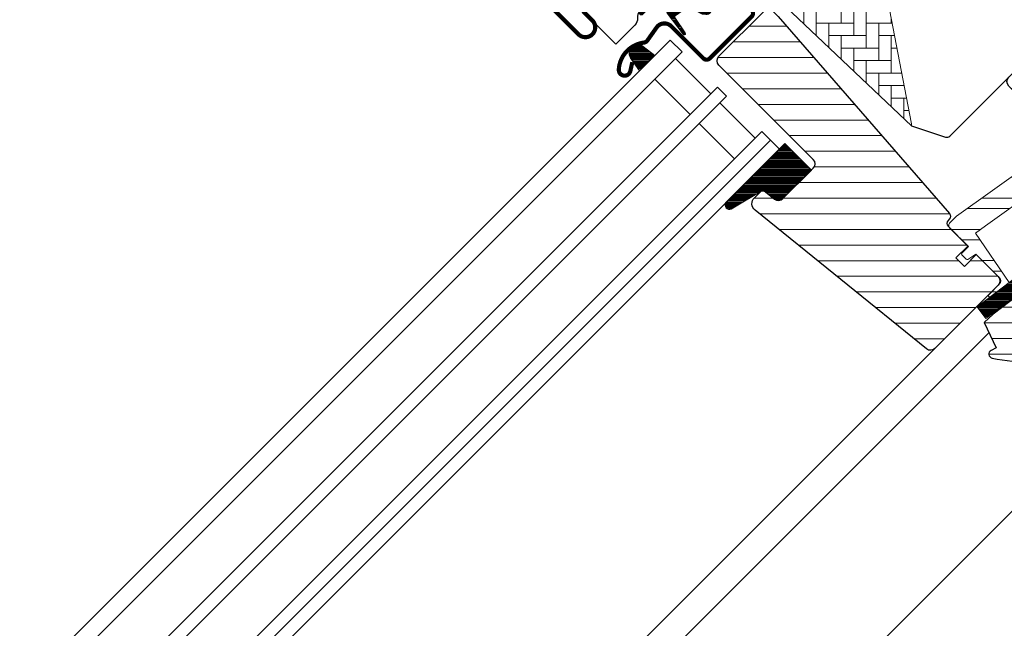
# Model space of a CAD drawing. Extents: x 16 to 2579, y -120 to 1541.
# Drawn here: x 2157 to 2393, y 1154 to 1300 of the extents above; entities that cross this region are included whole.
import ezdxf

# ---------------------------------------------------------------- set-up
doc = ezdxf.new("R2010")
doc.units = 0
doc.header["$LTSCALE"] = 10
doc.header["$MEASUREMENT"] = 0
doc.layers.get('0').update_dxf_attribs({"linetype": 'CONTINUOUS'})
for name, color, linetype in [('VELUX-STANDARD EINBAU', 10, 'CONTINUOUS'), ('VELUX-VERTIEFTER EINBAU', 160, 'CONTINUOUS'), ('VELUX_ABDECKBLECH', 4, 'CONTINUOUS'), ('VELUX_FENSTERGLAS', 7, 'CONTINUOUS'), ('VELUX_FENSTERRAHMEN', 2, 'CONTINUOUS')]:
    doc.layers.add(name, color=color, linetype=linetype)
doc.layers.add('VELUX_DICHTUNGEN', color=254, linetype='CONTINUOUS', lineweight=5)
doc.layers.add('VELUX_SCHRAFFUR', color=252, linetype='CONTINUOUS', lineweight=5)
pattern_1 = [(45, (-1402.792975269709, -1009.208750446799), (-0.1767766952966369, 0.1767766952966369), [])]

# ---------------------------------------------------------------- blocks, each defined once
blk = doc.blocks.new('GGL O')
at = {"layer": 'VELUX_DICHTUNGEN'}
h = blk.add_hatch(dxfattribs=at)
h.set_pattern_fill('ANSI31', color=256, scale=2, style=0)
h.set_pattern_definition(pattern_1)
h.paths.add_polyline_path([(-9, -31.80000000000064), (-13, -31.80000000000018), (-13, -38.58126525171151), (-9.785880273556321, -48.14525091833332, 0.8497457328401369), (-8.811928442493809, -47.98597235156217), (-11.34017918629797, -37.25226999217989, -0.5578057302503175), (-10.66384447768127, -36.73598961580367), (-9, -37.37300557935669)])
h = blk.add_hatch(dxfattribs=at)
h.set_pattern_fill('ANSI31', color=256, scale=2, style=0)
h.set_pattern_definition(pattern_1)
h.paths.add_polyline_path([(3.927323927618089, -39.93611730196881), (5.050228583374519, -39.94094684460379, 0.7811783471211712), (5.056679929811252, -38.44096071795821), (3.86418148111261, -38.43583185677653, 0.3304123723952301), (0.5440119049590049, -41.3245585541331), (-0.957960192592509, -50.29998989105297), (2.242038115749892, -50.30000000000064), (3.308603279333511, -44.54532934235294), (1.525897365791934, -44.54532934235294), (2.016345063889121, -41.61452946544383, 0.003775980848683073), (2.008983306000112, -41.64682985929088), (2.023440307264537, -41.57212996292401), (2.016345063889123, -41.61452946544382, -0.3194792302049478)])
h = blk.add_hatch(dxfattribs=at)
h.set_pattern_fill('ANSI31', color=256, scale=2, style=0)
h.set_pattern_definition(pattern_1)
edge = h.paths.add_edge_path()
edge.add_line((12.17495185295866, -45.59378856386365), (12.59441413486479, -45.78054520417277))
edge.add_arc((12.47239314194258, -46.05460884146578), 0.3000000000000126, -7.7500000000085265, 66.00000000006952, ccw=False)
edge.add_line((12.76965291115857, -46.09506412054793), (12.35836194108788, -49.11717301752492))
edge.add_line((12.35836194108788, -49.11717301752492), (12.35663457272426, -49.12287462992845))
edge.add_line((12.35663457272403, -49.12287462992845), (12.35404446598363, -49.13142624118586))
edge.add_line((12.35404446598386, -49.13142624118586), (12.35131655043733, -49.14043528697766))
edge.add_arc((12.06432128602501, -49.05306413495987), 0.2999999999999985, 260.5000000000217, 343.06796169032964, ccw=False)
edge.add_line((12.01480700426691, -49.34894981542107), (11.028850951295, -49.18395735707713))
edge.add_line((11.02885095129477, -49.18395735707713), (6.405072625151433, -83.15883799863082))
edge.add_line((6.405072625151661, -83.15883799863082), (9.873103266005728, -83.63081625458881))
edge.add_line((9.873103266005728, -83.63081625458881), (14.99743861640718, -45.97791215388702))
edge.add_line((14.99743861640718, -45.97791215388702), (12.17495185295888, -45.59378856386365))
h = blk.add_hatch(dxfattribs=at)
h.set_pattern_fill('ANSI31', color=256, scale=2, style=0)
h.set_pattern_definition(pattern_1)
edge = h.paths.add_edge_path()
edge.add_arc((-103.3, -66.09999999999994), 0.3500000000001648, 4.652697134024439e-12, 165.8883249857776)
edge.add_line((-103.6394378240202, -66.01466557772778), (-103.9409467063028, -67.21398838556661))
edge.add_arc((-103.6499999999999, -67.28713217608517), 0.2999999999998986, 165.8883249858517, 180.0000000000841)
edge.add_line((-103.9499999999998, -67.2871321760856), (-103.9499999999998, -70.29999999999995))
edge.add_arc((-102.4499999999998, -70.29999999999995), 1.5, 180, 270)
edge.add_line((-102.4499999999998, -71.79999999999995), (-102, -71.79999999999995))
edge.add_arc((-102, -72.29999999999995), 0.5, 0, 90, ccw=False)
edge.add_line((-101.5, -72.29999999999995), (-101.5, -73.60000000000014))
edge.add_arc((-101.9999999999999, -73.60000000000002), 0.4999999999998863, 269.999999999987, 359.999999999987, ccw=False)
edge.add_line((-102, -74.09999999999991), (-105.5999999999999, -74.09999999999968))
edge.add_arc((-105.5999999999999, -75.59999999999968), 1.5, 90, 180)
edge.add_line((-107.0999999999999, -75.59999999999968), (-107.0999999999999, -77.41286782391421))
edge.add_arc((-106.8, -77.41286782391465), 0.2999999999998977, 179.9999999999159, 194.1116750141483)
edge.add_line((-107.0909467063029, -77.48601161443321), (-106.7894378240198, -78.68533442227204))
edge.add_arc((-106.4499999999998, -78.59999999999987), 0.3499999999999347, 194.1116750142337, 359.9999999999931)
edge.add_line((-106.0999999999999, -78.59999999999991), (-106.0999999999999, -75.59999999999968))
edge.add_arc((-105.5999999999999, -75.59999999999968), 0.5, 90, 180, ccw=False)
edge.add_line((-105.5999999999999, -75.09999999999968), (-101.9499999999998, -75.09999999999968))
edge.add_arc((-101.9499999999999, -76.0999999999998), 1.000000000000114, -6.480149750132114e-12, 89.99999999999352, ccw=False)
edge.add_line((-100.9499999999998, -76.09999999999991), (-100.9499999999998, -90.20000000000005))
edge.add_arc((-100.4499999999998, -90.20000000000005), 0.5, 180, 360)
edge.add_line((-99.94999999999982, -90.20000000000005), (-99.95000000000027, -76.2375930223468))
edge.add_arc((-99.45000000000005, -76.23759302234697), 0.5000000000002274, 74.9999999999855, 179.9999999999804, ccw=False)
edge.add_line((-99.3205904774486, -75.75463010920225), (-98.14118095489766, -76.07065193831545))
edge.add_arc((-98.40000000000016, -77.0365777646046), 1.000000000000074, 3.183231456205249e-12, 75.00000000000239, ccw=False)
edge.add_line((-97.40000000000009, -77.03657776460454), (-97.40000000000009, -80))
edge.add_arc((-96.90000000000009, -80), 0.5, 180, 360)
edge.add_line((-96.40000000000009, -80), (-96.40000000000009, -74.99461967078355))
edge.add_arc((-96.90000000000009, -74.99461967078378), 0.5, 2.605510395054913e-11, 75.00000000000556)
edge.add_line((-96.77059047744888, -74.51165675763923), (-97.52235428646918, -74.31022225211314))
edge.add_arc((-97.6, -74.59999999999994), 0.3000000000000938, 74.99999999999348, 179.9999999999946)
edge.add_line((-97.90000000000009, -74.59999999999991), (-97.90000000000009, -74.70903238814753))
edge.add_arc((-98.2000000000002, -74.70903238814749), 0.3000000000001108, 254.99999999999682, 359.99999999999187, ccw=False)
edge.add_line((-98.277645713531, -74.99881013603431), (-100.1294095225512, -74.50263151883405))
edge.add_arc((-99.99999999999996, -74.01966860568947), 0.500000000000039, 180.0000000000032, 255.0000000000016, ccw=False)
edge.add_line((-100.5, -74.0196686056895), (-100.5, -72.18033139431031))
edge.add_arc((-100.0013731175635, -72.17927776414618), 0.4986279956288686, 104.8789305714285, 180.1210694285649, ccw=False)
edge.add_line((-100.1294095225512, -71.69736848116577), (-98.27764571353055, -71.20118986396574))
edge.add_arc((-98.19999999999997, -71.49096761185238), 0.2999999999998803, -2.4385826691286638e-11, 104.9999999999697, ccw=False)
edge.add_line((-97.90000000000009, -71.49096761185251), (-97.90000000000009, -71.59999999999968))
edge.add_arc((-97.59999999999991, -71.59999999999977), 0.3000000000001819, 179.9999999999837, 284.9999999999852)
edge.add_line((-97.52235428646918, -71.88977774788668), (-96.77059047744842, -71.68834324236082))
edge.add_arc((-96.89999999999995, -71.2053803292165), 0.4999999999998618, 285.0000000000358, 360.0000000000261)
edge.add_line((-96.40000000000009, -71.20538032921627), (-96.39999999999964, -70.3144127173639))
edge.add_arc((-96.89999999999995, -70.31441271736395), 0.5000000000003126, 6.513775987633209e-12, 105.0000000000017)
edge.add_line((-97.0294095225513, -69.83144980421912), (-100.5805047891281, -70.7829629131445))
edge.add_arc((-100.7099143116793, -70.30000000000017), 0.4999999999997873, 269.99999999999676, 284.9999999999976, ccw=False)
edge.add_line((-100.7099143116793, -70.79999999999995), (-102.4499999999998, -70.79999999999995))
edge.add_arc((-102.4499999999998, -70.29999999999995), 0.5, 180, 270, ccw=False)
edge.add_line((-102.9499999999998, -70.29999999999995), (-102.9499999999998, -66.09999999999991))
h = blk.add_hatch(dxfattribs=at)
h.set_pattern_fill('ANSI31', color=256, scale=2, style=0)
h.set_pattern_definition(pattern_1)
edge = h.paths.add_edge_path(flags=16)
edge.add_arc((-94.55260819485792, -69.33162510173375), 0.3103263485702994, 270.64284277254205, 330.64284277254194, ccw=False)
edge.add_line((-94.54912649225025, -69.64193191822983), (-95.23422317852555, -69.97894139008304))
edge.add_arc((-95.14594307443751, -70.15840342847083), 0.2000000000002468, 116.1932740388499, 225.8862255004684)
edge.add_arc((-96.39889683311512, -71.45072957871824), 1.599999999999084, 1.7280399333685637e-11, 45.88622550052622, ccw=False)
edge.add_line((-94.79889683311603, -71.45072957871776), (-94.79889683311603, -71.480285787203))
edge.add_arc((-96.3988968331156, -71.48028578720354), 1.599999999999568, -67.82228357899658, 1.9326762412674725e-11, ccw=False)
edge.add_line((-95.79492776595407, -72.96191373169927), (-96.13367441976561, -73.10000001798085))
edge.add_line((-96.13367441976561, -73.10000001798085), (-95.79492776595453, -73.2380863042622))
edge.add_arc((-96.39889683311566, -74.71971424875815), 1.599999999999623, -3.126388037344441e-12, 67.82228357901289, ccw=False)
edge.add_line((-94.79889683311603, -74.71971424875824), (-94.79889683311603, -74.7492704572428))
edge.add_arc((-96.39889683311671, -74.74927045724235), 1.600000000000676, 314.11377449947537, 359.99999999998374, ccw=False)
edge.add_arc((-95.14594307443866, -76.04159660748967), 0.1999999999989125, 134.1137744996264, 185.0939955782257)
edge.add_line((-95.34515314959572, -76.05935459035618), (-95.33831640129074, -80.21770689189816))
edge.add_arc((-96.63831464430407, -80.21984421940998), 1.300000000002557, -30.000000000073385, 0.09419992387188358, ccw=False)
edge.add_line((-95.51248161938292, -80.8698442194127), (-96.3381824546691, -82.30000001798066))
edge.add_line((-96.3381824546691, -82.30000001798066), (-96.3381824546691, -84.2851441773314))
edge.add_arc((-95.73818245466894, -84.28514417733128), 0.6000000000001506, 180.0000000000122, 262.2222698617927)
edge.add_line((-95.8193807402281, -84.87962448686426), (-95.20844621001743, -84.96307020516065))
edge.add_arc((-93.91190502465562, -85.05783810405033), 1.299999999999752, 170.0000000000943, 175.8195220554366, ccw=False)
edge.add_line((-95.19215510357162, -84.83209547308547), (-94.41210645880255, -80.40821977558926))
edge.add_arc((-93.13185637988711, -80.63396240655565), 1.299999999999473, 61.570270610055275, 170.0000000000234, ccw=False)
edge.add_arc((-91.6868663198847, -77.96482038461224), 1.735179633368215, 241.570270610073, 265.1038252540845)
edge.add_line((-91.83496460203014, -79.6936683417448), (-90.38601648187432, -79.19717097049397))
edge.add_line((-90.38601648187432, -79.19717097049397), (-89.81707156298762, -78.73042362406864))
edge.add_line((-89.81707156298762, -78.73042362406864), (-89.80427678705928, -78.70333837150702))
edge.add_line((-89.80427678705928, -78.70333837150702), (-89.78985878886715, -78.62585700260047))
edge.add_line((-89.78985878886715, -78.62585700260047), (-89.8057113728064, -78.49423347183188))
edge.add_line((-89.8057113728064, -78.49423347183188), (-90.00458310314707, -78.16995527292465))
edge.add_line((-90.00458310314707, -78.16995527292465), (-90.21729415104619, -77.90791999547787))
edge.add_line((-90.21729415104619, -77.90791999547787), (-90.6899193712029, -77.56697152508491))
edge.add_line((-90.6899193712029, -77.56697152508491), (-91.4447212785335, -76.89236176721056))
edge.add_line((-91.4447212785335, -76.89236176721056), (-92.02050254180676, -75.99927180260693))
edge.add_line((-92.02050254180676, -75.99927180260693), (-92.3804877463026, -74.44150744129456))
edge.add_line((-92.3804877463026, -74.44150744129456), (-92.37660017347525, -73.99372175390931))
edge.add_line((-92.37660017347525, -73.99372175390931), (-92.1836488534318, -72.38125116253377))
edge.add_line((-92.1836488534318, -72.38125116253377), (-92.04723131386208, -70.84363219967008))
edge.add_line((-92.04723131386208, -70.84363219967008), (-91.89059278963123, -69.64369034973038))
edge.add_line((-91.89059278963123, -69.64369034973038), (-90.99901188800823, -68.51437143453518))
edge.add_arc((-90.62916524039287, -67.63310560451062), 0.9557279978744988, 247.2333470491398, 312.0403696939271)
edge.add_arc((-88.45767126386585, -65.1283183725076), 3.560755763907687, 222.6982997641906, 244.525990068127, ccw=False)
edge.add_arc((-91.12391804665958, -67.58851360331553), 0.06711309817209744, 42.69829976410799, 107.2296450081402)
edge.add_arc((-94.89568105021415, -55.42619638396616), 12.66662776219825, 281.64929427108854, 287.22964500807166, ccw=False)
edge.add_line((-92.33802769919112, -67.83191555707708), (-92.85384788279816, -68.05688080883033))
edge.add_line((-92.85384788279816, -68.05688080883033), (-93.45227791181924, -68.59377714664106))
edge.add_line((-93.45227791181924, -68.59377714664106), (-93.92668176560392, -69.16526716771568))
edge.add_line((-93.92668176560392, -69.16526716771568), (-93.93316199427227, -69.1715856221224))
edge.add_arc((-94.21924752095205, -69.0910403444632), 0.2972077898185825, 284.27582480034596, 344.2758248003461, ccw=False)
edge.add_line((-94.1459590142199, -69.37907031705254), (-94.2203649032781, -69.45161871644268))
edge.add_line((-94.2203649032781, -69.45161871644268), (-94.28213375750101, -69.48376326707512))
edge = h.paths.add_edge_path()
edge.add_arc((-95.43192753313, -67.84731153435386), 1.000000000000373, 296.1932740388532, 320.3033417208629, ccw=False)
edge.add_line((-94.99052701269011, -68.74462172629205), (-95.67562369896541, -69.08163119814526))
edge.add_arc((-95.14594307443778, -70.15840342847078), 1.200000000000069, 116.1932740388497, 225.8862255005026)
edge.add_arc((-96.39889683311597, -71.45072957871854), 0.5999999999999398, 3.12070369545836e-11, 45.88622550053782, ccw=False)
edge.add_line((-95.79889683311603, -71.45072957871821), (-95.79889683311603, -71.480285787203))
edge.add_arc((-96.39889683311588, -71.48028578720313), 0.5999999999998522, -67.82228357899601, 1.2221335055073723e-11, ccw=False)
edge.add_line((-96.1724084329303, -72.03589626638905), (-97.3459430744374, -72.51427454303098))
edge.add_line((-97.3459430744374, -72.51427454303098), (-98.45536685526076, -72.51691413006347))
edge.add_arc((-98.47280128397679, -72.31767547744984), 0.1999999999998727, 148.8753121000878, 275.00094328866027, ccw=False)
edge.add_line((-98.64401017169348, -72.21429503071658), (-98.13538184304343, -71.45195304863591))
edge.add_arc((-98.30659073076, -71.34857260190277), 0.1999999999997255, 328.8753121000988, 504.013856340143)
edge.add_line((-98.46842255475394, -71.23105468521476), (-99.23799731751205, -72.0171512151012))
edge.add_arc((-98.20000000000024, -73.10000003596141), 1.500000000000028, 133.7884935162085, 179.9999993131842)
edge.add_arc((-98.20000000000053, -73.09999999999971), 1.499999999999744, 180.0000006868201, 226.2115064837963)
edge.add_line((-99.23799731751205, -74.18284882085982), (-98.4684225547544, -74.96894535074648))
edge.add_arc((-98.30659073076, -74.85142743405845), 0.2000000000001151, 215.9861436597837, 391.1246878998303)
edge.add_line((-98.13538184304298, -74.74804698732532), (-98.64401017169394, -73.98570500524465))
edge.add_arc((-98.47280128397679, -73.88232455851164), 0.200000000000146, 84.99905671121599, 211.1246878997856, ccw=False)
edge.add_line((-98.45536685526031, -73.68308590589777), (-97.3459430744374, -73.68572549293026))
edge.add_line((-97.3459430744374, -73.68572549293026), (-96.17240843293075, -74.1641037695722))
edge.add_arc((-96.39889683311611, -74.71971424875844), 0.6000000000000748, 1.887201506178826e-11, 67.8222835790279, ccw=False)
edge.add_line((-95.79889683311603, -74.71971424875824), (-95.79889683311603, -74.7492704572428))
edge.add_arc((-96.39889683311624, -74.74927045724259), 0.6000000000002075, 314.11377449947315, 359.99999999997965, ccw=False)
edge.add_arc((-95.145943074438, -76.04159660749029), 1.199999999999788, 134.1137744994957, 182.1348182381497)
edge.add_line((-96.3451102038025, -76.08629779149214), (-96.3383150497607, -80.21935098998529))
edge.add_arc((-96.63831464430162, -80.21984421941093), 0.2999999999999723, -30.000000000091973, 0.09419992384147235, ccw=False)
edge.add_line((-96.37850702316655, -80.36984421941133), (-97.21760531807513, -81.82320509873739))
edge.add_arc((-96.43818245466903, -82.27320509873734), 0.9000000000000616, 150.0000000000063, 180.0000000000063)
edge.add_line((-97.3381824546691, -82.27320509873744), (-97.3381824546691, -84.2851441773314))
edge.add_arc((-95.73818245466914, -84.2851441773316), 1.599999999999952, 179.9999999999929, 262.2222698617849)
edge.add_line((-95.95471121616038, -85.87042500275243), (-89.69213017731909, -86.72581219619633))
edge.add_arc((-89.63753098530795, -86.43082248750858), 0.2999999999999227, 259.5138810645874, 445.1550346420332)
edge.add_line((-89.6121930277136, -86.13189442274233), (-93.96474116822492, -85.35314868959358))
edge.add_arc((-93.9119050246557, -85.05783810405237), 0.2999999999999392, 169.9999999999943, 259.8561303754012, ccw=False)
edge.add_line((-94.2073473505593, -85.00574365075227), (-93.42729870579024, -80.58186795325628))
edge.add_arc((-93.13185637988676, -80.63396240655615), 0.2999999999997842, 61.57027061009609, 170.0000000000328, ccw=False)
edge.add_arc((-91.68686631988444, -77.96482038461231), 2.735179633368219, 241.5702706100681, 270.000000000003)
edge.add_line((-91.6868663198843, -80.70000001798053), (-89.89121975417947, -80.08470276394746))
edge.add_line((-89.89121975417947, -80.08470276394746), (-89.18281931721685, -79.50354980312))
edge.add_arc((-89.81707156298795, -78.73042362406858), 1.00000000000016, 309.3645469721673, 334.7144639690701)
edge.add_line((-88.91288115825728, -79.1575532437314), (-88.84482300442278, -79.01348098362837))
edge.add_line((-88.84482300442278, -79.01348098362837), (-88.77872669881117, -78.65828380783773))
edge.add_line((-88.77872669881117, -78.65828380783773), (-88.8396836797383, -78.15215981660754))
edge.add_line((-88.8396836797383, -78.15215981660754), (-88.90645986244726, -78.04773877505522))
edge.add_line((-88.90645986244726, -78.04773877505522), (-89.18661200932047, -77.59092556458768))
edge.add_line((-89.18661200932047, -77.59092556458768), (-89.52457485687864, -77.17459463396017))
edge.add_line((-89.52457485687864, -77.17459463396017), (-90.06249197481293, -76.78654505315922))
edge.add_line((-90.06249197481293, -76.78654505315922), (-90.67751679956109, -76.23686209120524))
edge.add_line((-90.67751679956109, -76.23686209120524), (-91.0854722972058, -75.60408540291883))
edge.add_line((-91.0854722972058, -75.60408540291883), (-91.3794971819134, -74.33175120413375))
edge.add_line((-91.3794971819134, -74.33175120413375), (-91.37711762222807, -74.05766430808944))
edge.add_line((-91.37711762222807, -74.05766430808944), (-91.18891392357045, -72.48486900819171))
edge.add_line((-91.18891392357045, -72.48486900819171), (-91.05296972276619, -70.95258524389442))
edge.add_line((-91.05296972276619, -70.95258524389442), (-90.93472416945906, -70.0467557956215))
edge.add_line((-90.93472416945906, -70.0467557956215), (-90.57255424955792, -69.58801409274906))
edge.add_arc((-90.62916524039241, -67.63310560451077), 1.955727997874289, 271.6587296290826, 330.3051319869747)
edge.add_arc((-89.69378150002322, -68.28098887743926), 0.8282236965543561, 337.2001981813203, 432.568082342825)
edge.add_arc((-88.45767126386174, -65.12831837251031), 2.560755763909007, 222.698299764112, 247.30518482749181, ccw=False)
edge.add_arc((-91.12391804665987, -67.58851360331555), 1.067113098172173, 42.69829976410776, 107.2296450080769)
edge.add_arc((-94.89568105021556, -55.42619638396869), 11.6666277621961, 281.14725328937243, 287.22964500808047, ccw=False)
edge.add_line((-92.64015792803411, -66.87271632615852), (-93.40153236301421, -67.20477543684706))
edge.add_line((-93.40153236301421, -67.20477543684706), (-94.17477796905541, -67.89851190390027))
edge.add_line((-94.17477796905541, -67.89851190390027), (-94.662490723877, -68.48603447629921))
edge.add_line((-94.662490723877, -68.48603447629921), (-94.81285677690812, -68.63264674863603))
edge.add_line((-94.81285677690812, -68.63264674863603), (-95.67562369896541, -69.08163119814526))
h = blk.add_hatch(dxfattribs=at)
h.set_pattern_fill('ANSI31', color=256, scale=2, style=0)
h.set_pattern_definition(pattern_1)
edge = h.paths.add_edge_path()
edge.add_arc((-46.40000000000056, -97.7031893813372), 1.500000000000476, 275.9999999999982, 359.9999999999864)
edge.add_line((-44.90000000000009, -97.70318938133755), (-44.90000000000009, -88.01562648472668))
edge.add_line((-44.90000000000009, -88.01562648472668), (-53.89912429495189, -88.01562648472668))
edge.add_line((-53.89912429495189, -88.01562648472668), (-53.89984517949188, -108.1813577447855))
edge.add_arc((-52.88583328248081, -107.847354594992), 1.067603967467325, 198.2312525006391, 337.4293997824795)
edge.add_line((-51.90000000000009, -108.2571240063751), (-49.69886736573881, -99.54939105151436))
edge.add_line((-49.69886736573881, -99.54939105151436), (-46.24320730509908, -99.19497222439009))
h = blk.add_hatch(dxfattribs=at)
h.set_pattern_fill('ANSI31', color=256, scale=2, style=0)
h.set_pattern_definition(pattern_1)
h.paths.add_polyline_path([(-94.44027510935348, -95.59469078149255, 0.2599237324859779), (-96.05269766990887, -96.86983580221045, 0.01637583514457074), (-96.1801595350953, -97.30365886448203, 0.4503934376722623), (-94.22214242385462, -99.78577182221466), (-90.90000000000055, -100.3614324575367), (-90.90000000000055, -95.12016395189471)])
at = {"layer": 'VELUX_SCHRAFFUR'}
h = blk.add_hatch(dxfattribs=at)
h.set_pattern_fill('ANSI31', color=256, scale=30, style=0)
h.set_pattern_definition([(45, (-1402.792975269709, -1009.208750446799), (-2.651650429449553, 2.651650429449553), [])])
h.paths.add_polyline_path([(-9, -31.80000000000018), (-9, -38.79999999999995, 0.4142135623730951), (-7.5, -40.30000000000041), (-3.15344979769452, -40.29999999999995, 0.3178372451958626), (-1.739236235320959, -39.30000000000007, -0.3178372451956802), (-0.3250226729487622, -38.30000000000041), (45.50000068545341, -38.30006599426292, 0.4141928990271386), (47, -36.80005550384544), (47, -30.00000000000023), (35, -30.00000000000034), (35, -17.50000000000023), (42, -17.50000000000034), (49.29999999999995, -7.074519550782725), (49.30000000000018, -2.000000000000114), (47.29999999999973, -3.410605131648481e-13), (30.89999999999964, -2.273736754432321e-13), (30.39999999999964, -0.5000000000003411), (30.39999999999986, -5.000000000000114), (28, -5.000000000000227), (28, -0.4999999999998863), (27.5, -3.410605131648481e-13), (-79.40000000000055, -2.273736754432321e-13, 0.4142135623730951), (-80.90000000000055, -1.500000000000227), (-80.90000000000055, -14.10000000000014, 0.4142135623730951), (-79.40000000000055, -15.60000000000014), (-63.22010312667589, -15.60000000000014, -0.3321711778512594), (-61.78187352437362, -16.6739769829444), (-60.01879716643452, -22.62602301705624, 0.3321711778512594), (-58.58056756413134, -23.70000000000005), (-28.69999999999982, -23.70000000000005, -0.4142135623730951), (-27.19999999999982, -25.20000000000005), (-27.19999999999982, -38.79999999999995, 0.4142135623730951), (-25.69999999999982, -40.29999999999995), (-15.60000000000036, -40.30000000000041, 0.198912367379658), (-14.53933982822036, -39.86066017177995), (-13.43933982822, -38.76066017178005, 0.198912367379658), (-13, -37.70000000000005), (-13, -31.80000000000041)])
h.paths.add_polyline_path([(24.47030539274465, -43.87433793891739, 0.1333932904727437), (23.44764690981083, -43.44910284040384, 0.1489792421086226), (17.46255098373308, -44.50412332431188), (15.25622591376305, -45.62830209732113), (10.35951029683906, -81.60868802557445), (10.24037119001173, -84.591381549836), (16.55616223812103, -86.85898065567096), (16.14792098017097, -88.13429838483842, 0.7052354786386358), (17.64526891051401, -89.27762984198625, 0.04093849944939582), (25.16987608195541, -83.30072488721078, 0.1640745662553295), (31.84844562906346, -72.22189557025763, 0.09686424724640641), (31.9261075169934, -57.51532900577217, 0.1596307564850804)])
h = blk.add_hatch(dxfattribs=at)
h.set_pattern_fill('ANSI32', color=256, scale=20, style=0)
h.set_pattern_definition([(45, (-1388.258579052826, -989.4744010112713), (-5.303300858899106, 5.303300858899107), []), (45, (-1384.723045152826, -989.4744010112713), (-5.303300858899106, 5.303300858899107), [])])
h.paths.add_polyline_path([(12.01480700426691, -49.34894981542107), (5.14653217693869, -48.19959478592772, 0.4116598904954338), (4.571604497502495, -48.60591349786269), (4.065945499939545, -51.47364817766773, -0.3639702342662047), (3.081137746927262, -52.30000000000086), (-3.32045729946185, -52.30000000000086), (-3.487317881856598, -53.29711952210187), (-5.937962423443878, -67.94159384361205), (-6.433029828376675, -70.90000000000077), (7.716525427293162, -73.52246505729227), (6.916628027623576, -79.40000000000077), (6.600000000000364, -79.40000000000077, -0.4142135623730951), (6.300000000000182, -79.10000000000059), (6.300000000000182, -75.40000000000083, 0.4142135623730949), (5.300000000000125, -74.40000000000077), (-2.799999999999727, -74.40000000000077), (-3.238763533554871, -76.65724269861364, -0.3590366865769449), (-3.533251688589276, -76.90000000000077), (-5.000000000000001, -76.90000000000077, -0.4142135623731534), (-5.300000000000182, -76.60000000000053), (-5.299999999999727, -74.40000000000077), (-11.50018177783455, -74.40000001652673, -0.4142135623732215), (-12.5000000165246, -73.40018177783669), (-12.49999999999955, -71.215175275516), (-9, -50.30000000000086), (-9, -48.37674165276589, -0.520692646337445), (-9.785880273556321, -48.14525091833332), (-13, -38.58126525171152), (-13, -31.80000000000018), (-9, -31.80000000000064), (-9, -37.37300557935669), (-10.66384447768127, -36.73598961580367, 0.5578057302503153), (-11.34017918629797, -37.25226999217989), (-9, -47.18751352563913), (-9, -43.10000000000082, -0.4142135623730839), (-8.700000000000056, -42.80000000000086), (-2.799999999999852, -42.80000000000064, -0.4142135623731064), (-2.5, -43.10000000000048), (-2.5, -44.00000000000068, 0.4142135623731303), (-2.199999999999782, -44.30000000000086), (-0.3082805420439914, -44.30000000000064, -0.4636543050348721), (-0.01239486158284908, -44.64951428175877), (-0.9579618842508348, -50.30000000000064), (2.242038115749438, -50.30000000000064), (3.308603279333031, -44.54532934235307, -0.3615015149382297), (3.603579751602332, -44.30000000000064), (5.650492633736063, -44.30000000000086, 0.3615015149382013), (5.94546910600547, -44.05467065764837), (6.087467116951752, -43.28851795086874, -0.4850348129675737), (6.504464582143504, -43.06912497122355), (12.59441413486518, -45.78054520417284, -0.3333828078898378), (12.76965291115858, -46.09506412054763), (12.35836184577284, -49.11717371789041), (12.35749815572717, -49.12002415769371), (12.35231826339214, -49.13712747744307), (12.35145369068522, -49.13998353552215, -0.3771612546049571)])
at = {"layer": 'VELUX_SCHRAFFUR', "linetype": 'Continuous', "lineweight": 0}
h = blk.add_hatch(dxfattribs=at)
h.set_pattern_fill('AR-HBONE', color=256, scale=0.75, angle=90.0000000000002, style=0)
h.set_pattern_definition([(135.0000000000002, (-1388.258579052826, -989.4744010112713), (-4.242640687119285, -1.448003387910605e-14), [9, -3]), (225.0000000000002, (-1390.379899396576, -987.3530806675213), (-4.242640687119285, -1.448003387910605e-14), [9, -3])])
edge = h.paths.add_edge_path(flags=0)
edge.add_line((-94.40890398216288, -54.70000000000016), (-89.2000000000005, -54.70000000000016))
edge.add_line((-89.20000000000073, -54.70000000000016), (-89.20000000000073, -63.70000000000016))
edge.add_arc((-88.20000000000073, -63.70000000000016), 1, 180, 270.0000000000008)
edge.add_line((-88.20000000000073, -64.70000000000027), (-81.20000000000073, -64.70000000000027))
edge.add_line((-81.20000000000073, -64.70000000000027), (-35.44384057863795, -63.58745234489959))
edge.add_arc((-36.35044188006714, -64.00944059147355), 1, 24.96017758544993, 55.84560488137689)
edge.add_line((-35.78901699939343, -63.18191288597916), (-64.2000000000005, -43.90686912003684))
edge.add_arc((-77.9060453821271, -61.1157133573206), 21.99999999999999, 51.46430603726476, 150.2930611620881)
edge.add_arc((-94.40890398216288, -51.70000000000027), 3, 150.2930611620862, 270.0000000000008)
at = {"layer": 'VELUX_SCHRAFFUR'}
h = blk.add_hatch(dxfattribs=at)
h.set_pattern_fill('ANSI31', color=256, scale=30, style=0)
h.set_pattern_definition([(45, (-1388.258579052826, -989.4744010112713), (-2.651650429449553, 2.651650429449553), [])])
edge = h.paths.add_edge_path(flags=0)
edge.add_line((-78.40000000000055, -85.89999999999941), (-46.40000000000055, -85.89999999999941))
edge.add_arc((-46.400000000001, -87.39999999999941), 1.499999999999991, -7.958078640513122e-13, 89.9999999999992, ccw=False)
edge.add_line((-44.900000000001, -87.39999999999941), (-44.900000000001, -97.70318938133778))
edge.add_arc((-46.400000000001, -97.70318938133778), 1.50000000000001, 275.99999999999955, 360, ccw=False)
edge.add_line((-46.24320730509953, -99.19497222439009), (-49.00452846326857, -99.48519877304238))
edge.add_arc((-48.900000000001, -100.4797206684109), 0.9999999999999918, 95.99999999999872, 180)
edge.add_line((-49.900000000001, -100.4797206684109), (-49.900000000001, -102.3856329922721))
edge.add_arc((-47.900000000001, -102.3856329922721), 2, 180, 275.9999999999993)
edge.add_line((-47.69094307346541, -104.3746767830087), (4.956792694895512, -98.84117677660629))
edge.add_arc((4.799999999993815, -97.34939393355376), 1.5, 276.0000000000026, 360.0000000000008)
edge.add_line((6.299999999993815, -97.34939393355376), (6.299999999993815, -75.90000000000055))
edge.add_arc((4.799999999993815, -75.90000000000032), 1.5, 0, 90)
edge.add_line((4.799999999993815, -74.40000000000032), (-2.600000000000591, -74.40000000000032))
edge.add_line((-2.600000000000819, -74.40000000000032), (-2.600000000000819, -78.40000000000032))
edge.add_line((-2.600000000000819, -78.40000000000032), (-5.500000000000682, -78.40000000000032))
edge.add_line((-5.500000000000455, -78.40000000000032), (-5.500000000000455, -74.40000000000032))
edge.add_line((-5.500000000000455, -74.40000000000032), (-12.20000000000596, -74.40000000000032))
edge.add_arc((-12.20000000000618, -73.40000000000032), 1, 180, 270, ccw=False)
edge.add_line((-13.20000000000618, -73.40000000000032), (-13.20000000000618, -72.96894225323945))
edge.add_arc((-14.20000000000618, -72.96894225323945), 1, 0, 86.00000000000068)
edge.add_line((-14.13024352626189, -71.97137820297962), (-76.6438642889434, -67.60000000000036))
edge.add_line((-76.6438642889434, -67.60000000000014), (-78.40000000000077, -67.60000000000014))
edge.add_arc((-78.40000000000055, -69.10000000000014), 1.5, 90, 180)
edge.add_line((-79.90000000000055, -69.10000000000014), (-79.90000000000055, -84.39999999999964))
edge.add_arc((-78.40000000000055, -84.39999999999941), 1.5, 180, 270.0000000000008)
at = {"layer": 'VELUX-STANDARD EINBAU'}
for p, q in [((0, -6.5), (0, 6.5)), ((-6.5, 0), (6.5, 0))]:
    blk.add_line(p, q, dxfattribs=at)
blk.add_circle((0, 0), 4, dxfattribs=at)
at = {"layer": 'VELUX-VERTIEFTER EINBAU'}
for p, q in [((-40, -6.5), (-40, 6.5)), ((-46.5, 0), (-33.5, 0))]:
    blk.add_line(p, q, dxfattribs=at)
blk.add_circle((-40, 0), 4, dxfattribs=at)
at = {"layer": 'VELUX_ABDECKBLECH', "const_width": 1}
for points in [[(-110.5999999999999, -99.79999999999995), (-107.4499999999998, -99.79999999999995, -0.9999999999999999), (-107.4499999999998, -104.5), (-116.9499999999998, -104.5, -0.414213562373095), (-120.5999999999999, -100.8499999999997), (-120.5999999999999, -79.59999999999968, -0.04106026024394736), (-119.2557804043186, -63.25873343908506), (-114.0701632939354, -31.95203508766554, 0.414213562373095), (-115.3048810015862, -30.22707938318695), (-118.8013372310597, -29.64792909893345, -0.3669129506232697), (-120.5999999999999, -27.52682982024066), (-120.5999999999999, -17.02789239608978, -0.1539147210598173), (-120.2111768952213, -15.79470305793507), (-112.4893635089138, -4.766810661845057, -0.2446984432290465), (-110.7281866136923, -3.849999999999682), (-82.55000000000018, -3.849999999999682, 0.414213562373095), (-81.55000000000018, -2.849999999999909), (-81.55000000000018, 9.350000000000136, 0.414213562373095), (-82.55000000000018, 10.35000000000014), (-94.55000000000018, 10.35000000000014, 0.6681786379192698), (-95.04497474683103, 9.155025253169242), (-90.84956890143258, 4.95961940777147)], [(-93.59641801169255, -100.0999678805649), (-92.41925197586261, -101.9477484288793, -0.9221021793058859), (-94.64394130695064, -103.6328057805474, -0.3630760997717081), (-94.93361244822381, -94.77773820311245, 0.2111672367307181), (-94.71559508396422, -93.91539816995078), (-95.36739209716734, -90.08588636639456, -0.4644995424721889), (-93.10000000000036, -87.39996788056465), (-82.20000000000027, -87.3999678805651, 0.4142135623731375), (-81.10000000000036, -86.29996788056519), (-81.10000000000036, -72.09996788056492, 0.4142135623731858), (-82.20000000000027, -70.99996788056546), (-90, -70.99996788056546, 0.4142135623729049), (-90.69999999999982, -71.69996788056483), (-90.70000000000027, -73.79996788056474)]]:
    blk.add_lwpolyline(points, format="xyb", dxfattribs=at)
at = {"layer": 'VELUX_DICHTUNGEN'}
for points in [[(-13.01192844249408, -38.54577078891975), (-9.785880273556359, -48.1452509183332, 0.8497457328402376), (-8.811928442493809, -47.98597235156217), (-11.34017918629797, -37.25226999217989, -0.5578057302502779), (-10.66384447768132, -36.73598961580365), (-9, -37.37300557935669), (-9, -31.80000000000064), (-13, -31.80000000000018), (-13, -38.5812652517111)], [(12.35145532267052, -49.13997814418576), (12.35231826339214, -49.13712747744307), (12.35318131116355, -49.13427684310841), (12.35404446598386, -49.13142624118586), (12.35490772785124, -49.12857567167862), (12.35577109676524, -49.12572513459168), (12.35663457272403, -49.12287462992845), (12.35749815572717, -49.12002415769371), (12.35836184577283, -49.11717371789041), (12.35749815572717, -49.12002415769371), (12.35663457272449, -49.12287462992845), (12.35577109676524, -49.12572513459168), (12.35490772785124, -49.12857567167862), (12.35404446598386, -49.13142624118586), (12.35318131116355, -49.13427684310841), (12.35231826339214, -49.13712747744307), (12.35145532267052, -49.13997814418576, -0.3771666164611826), (12.01480700426691, -49.34894981542107), (5.146532176938763, -48.19959478592773, 0.4116598904956324), (4.571604497502449, -48.60591349786296), (4.065945499939517, -51.47364817766788, -0.3639702342661775), (3.081137746927197, -52.30000000000086), (-3.32045729946185, -52.30000000000086), (-3.487317881856598, -53.29711952210187), (-5.937962423443878, -67.94159384361205), (-6.433029828376675, -70.90000000000077), (7.716525427293163, -73.52246505729227), (6.916628027623574, -79.40000000000077), (6.600000000000364, -79.40000000000077, -0.414213562373095), (6.300000000000182, -79.10000000000059), (6.300000000000182, -75.40000000000077, 0.4142135623730617), (5.300000000000182, -74.40000000000077), (-2.799999999999727, -74.40000000000077), (-3.238763533554902, -76.6572426986138, -0.3590366865767069), (-3.533251688589189, -76.90000000000077), (-5, -76.90000000000077, -0.414213562373095), (-5.300000000000182, -76.60000000000059), (-5.299999999999727, -74.40000000000077), (-11.50000000000045, -74.40000000000214, -0.4143200687329355), (-12.5, -73.40000000000077), (-12.49999999999955, -71.215175275516), (-9, -50.30000000000086), (-9, -43.10000000000059, -0.414213562373095), (-8.699999999999818, -42.80000000000086), (-2.799999999999727, -42.80000000000064, -0.414213562373095), (-2.5, -43.10000000000059), (-2.5, -44.00000000000068, 0.414213562373095), (-2.199999999999818, -44.30000000000086), (-0.3082805420440309, -44.30000000000064, -0.463654305034822), (-0.01239486158283398, -44.64951428175868), (-0.9579618842508353, -50.30000000000064), (2.242038115749438, -50.30000000000064), (3.308603279333056, -44.54532934235294, -0.3615015149381778), (3.60357975160241, -44.30000000000064), (5.650492633736121, -44.30000000000086, 0.3615015149381778), (5.945469106005476, -44.05467065764833), (6.087467116951757, -43.28851795086871, -0.4850348129676004), (6.504464582143555, -43.06912497122357), (12.59441413486502, -45.78054520417277, -0.3333828078900729), (12.76965291115857, -46.0950641205477), (12.35836184577283, -49.11717371789041)], [(-94.662490723877, -68.48603447629921, -0.1055898260710281), (-94.99052701269011, -68.74462172629205), (-95.67562369896541, -69.08163119814526, 0.5188654248462075), (-95.98124558022346, -71.01995419530249, -0.2029353678368259), (-95.79889683311603, -71.45072957871821), (-95.79889683311603, -71.480285787203, -0.3048829672885948), (-96.1724084329303, -72.03589626638905), (-97.3459430744374, -72.51427454303098), (-98.45536685526076, -72.51691413006347, -0.6135550622954156), (-98.64401017169348, -72.21429503071658), (-98.13538184304343, -71.45195304863591, 0.9584509069845736), (-98.46842255475394, -71.23105468521476), (-99.23799731751205, -72.0171512151012, 0.2044135484478197), (-99.70000000000027, -73.10000001798062, 0.2044135484478224), (-99.23799731751205, -74.18284882085982), (-98.4684225547544, -74.96894535074648, 0.9584509069845775), (-98.13538184304298, -74.74804698732532), (-98.64401017169394, -73.98570500524465, -0.6135550622954156), (-98.45536685526031, -73.68308590589777), (-97.3459430744374, -73.68572549293026), (-96.17240843293075, -74.1641037695722, -0.3048829672885949), (-95.79889683311603, -74.71971424875824), (-95.79889683311603, -74.7492704572428, -0.2029353678368261), (-95.98124558022346, -75.18004584065875, 0.2126525326579159), (-96.3451102038025, -76.08629779149214), (-96.3383150497607, -80.21935098998529, -0.1320706689826193), (-96.37850702316655, -80.36984421941133), (-97.21760531807513, -81.82320509873739, 0.1316524975873965), (-97.3381824546691, -82.27320509873744), (-97.3381824546691, -84.2851441773314, 0.3749904890619982), (-95.95471121616038, -85.87042500275243), (-89.69213017731909, -86.72581219619633, 1.050481097581479), (-89.6121930277136, -86.13189442274233), (-93.96474116822492, -85.35314868959358, -0.413478298986568), (-94.2073473505593, -85.00574365075227), (-93.42729870579024, -80.58186795325628, -0.5118895519336677), (-92.98903220788907, -80.37014190717628, 0.1246883179341403), (-91.6868663198843, -80.70000001798053), (-89.89121975417947, -80.08470276394746), (-89.18281931721685, -79.50354980312, 0.1110631848959765), (-88.91288115825728, -79.1575532437314), (-88.84482300442278, -79.01348098362837), (-88.77872669881117, -78.65828380783773), (-88.8396836797383, -78.15215981660754), (-88.90645986244726, -78.04773877505522), (-89.18661200932047, -77.59092556458768), (-89.52457485687864, -77.17459463396017), (-90.06249197481293, -76.78654505315922), (-90.67751679956109, -76.23686209120524, -0.07840185326509748), (-90.67751679956109, -76.2368620912057, 0.0784018532651149), (-90.67751679956109, -76.23686209120524), (-91.0854722972058, -75.60408540291883), (-91.3794971819134, -74.33175120413375), (-91.37711762222807, -74.05766430808944), (-91.18891392357045, -72.48486900819171), (-91.05296972276619, -70.95258524389442), (-90.93472416945906, -70.0467557956215), (-90.57255424955792, -69.58801409274906, 0.2616288923510715), (-88.93027148276406, -68.60193582800753, 0.4419278653364794), (-89.44566860346686, -67.4908025183463, -0.1077822750964913), (-90.3396595816912, -66.86486380927454, 0.2892561185413259), (-91.43999937330454, -66.5692869556865, -0.02654567317450756), (-92.64015792803411, -66.87271632615852), (-93.40153236301421, -67.20477543684706), (-94.17477796905541, -67.89851190390027), (-94.662490723877, -68.48603447629921), (-94.81285677690812, -68.63264674863603), (-95.67562369896541, -69.08163119814526)], [(-90.90000000000055, -100.3614324575367), (-90.90000000000055, -95.12016395189471), (-94.44027510935348, -95.59469078149255, 0.8969616401477185), (-94.22214242385462, -99.78577182221466), (-90.90000000000055, -100.3614324575367)]]:
    blk.add_lwpolyline(points, format="xyb", dxfattribs=at)
for points in [[(2.008983306000118, -41.64682985929085, -0.3236456401478801), (3.92732392761809, -39.93611730196881), (5.050228583374519, -39.94094684460379, 0.7811783471211707), (5.056679929811253, -38.44096071795821), (3.86418148111261, -38.43583185677653, 0.3304123723952296), (0.5440119049590066, -41.32455855413309), (-0.957960192592509, -50.29998989105297), (2.242038115749892, -50.30000000000064), (3.308603279333511, -44.54532934235294), (1.525897365791934, -44.54532934235294), (2.023440307264536, -41.57212996292401)], [(12.35145532267052, -49.13997814418576, -0.3771666164611818), (12.01480700426691, -49.34894981542107), (11.02885095333795, -49.18395735741865), (6.40507262724077, -83.15883799863082), (9.873103268094837, -83.63081625458881), (14.99743861849629, -45.97791215388702), (12.17495185203916, -45.59378856345415), (12.59441413486502, -45.78054520417277, -0.3333828078900725), (12.76965291115857, -46.0950641205477), (12.35836184577283, -49.11717371789041)], [(-102.9499999999998, -66.09999999999991, 0.8838569562474976), (-103.6394378240202, -66.01466557772778), (-103.9409467063028, -67.21398838556661, 0.06165173176624976), (-103.9499999999998, -67.2871321760856), (-103.9499999999998, -70.29999999999995, 0.414213562373095), (-102.4499999999998, -71.79999999999995), (-102, -71.79999999999995, -0.414213562373095), (-101.5, -72.29999999999995), (-101.5, -73.60000000000014, -0.414213562373095), (-102, -74.09999999999991), (-105.5999999999999, -74.09999999999968, 0.414213562373095), (-107.0999999999999, -75.59999999999968), (-107.0999999999999, -77.41286782391421, 0.06165173176624976), (-107.0909467063029, -77.48601161443321), (-106.7894378240198, -78.68533442227204, 0.8838569562473995), (-106.0999999999999, -78.59999999999991), (-106.0999999999999, -75.59999999999968, -0.414213562373095), (-105.5999999999999, -75.09999999999968), (-101.9499999999998, -75.09999999999968, -0.414213562373095), (-100.9499999999998, -76.09999999999991), (-100.9499999999998, -90.20000000000005, 0.9999999999999999), (-99.94999999999982, -90.20000000000005), (-99.95000000000027, -76.2375930223468, -0.493145426031274), (-99.3205904774486, -75.75463010920225), (-98.14118095489766, -76.07065193831545, -0.3394542588633722), (-97.40000000000009, -77.03657776460454), (-97.40000000000009, -80, 0.9999999999999999), (-96.40000000000009, -80), (-96.40000000000009, -74.99461967078355, 0.3394542588632762), (-96.77059047744888, -74.51165675763923), (-97.52235428646918, -74.31022225211314, 0.4931454260313081), (-97.90000000000009, -74.59999999999991), (-97.90000000000009, -74.70903238814753, -0.4931454260312739), (-98.277645713531, -74.99881013603431), (-100.1294095225512, -74.50263151883405, -0.3394542588633724), (-100.5, -74.0196686056895), (-100.5, -72.18033139431031, -0.3406329552188523), (-100.1294095225512, -71.69736848116577), (-98.27764571353055, -71.20118986396574, -0.493145426031274), (-97.90000000000009, -71.49096761185251), (-97.90000000000009, -71.59999999999968, 0.4931454260313082), (-97.52235428646918, -71.88977774788668), (-96.77059047744842, -71.68834324236082, 0.3394542588633333), (-96.40000000000009, -71.20538032921627), (-96.39999999999964, -70.3144127173639, 0.493145426031274), (-97.0294095225513, -69.83144980421912), (-100.5805047891281, -70.7829629131445, -0.0655434628152415), (-100.7099143116793, -70.79999999999995), (-102.4499999999998, -70.79999999999995, -0.414213562373095), (-102.9499999999998, -70.29999999999995)], [(-94.28213375750101, -69.48376326707512, -0.2679491924311227), (-94.54912649225025, -69.64193191822983), (-95.23422317852555, -69.97894139008304, 0.5188654248460014), (-95.28516015873538, -70.30199522294288, -0.2029353678368379), (-94.79889683311603, -71.45072957871776), (-94.79889683311603, -71.480285787203, -0.3048829672886301), (-95.79492776595407, -72.96191373169927), (-96.13367441976561, -73.10000001798085), (-95.79492776595453, -73.2380863042622, -0.30488296728863), (-94.79889683311603, -74.71971424875824), (-94.79889683311603, -74.7492704572428, -0.2029353678368353), (-95.28516015873583, -75.89800481301882, 0.2261861794410998), (-95.34515314959572, -76.05935459035618), (-95.33831640129074, -80.21770689189816, -0.1320706689826696), (-95.51248161938292, -80.8698442194127), (-96.3381824546691, -82.30000001798066), (-96.3381824546691, -84.2851441773314, 0.3749904890619359), (-95.8193807402281, -84.87962448686426), (-95.20844621001743, -84.96307020516065, -0.02539791408595261), (-95.19215510357162, -84.83209547308547), (-94.41210645880255, -80.40821977558926, -0.5118895519338513), (-92.5129516345628, -79.4907402425763, 0.1030469374745705), (-91.83496460203014, -79.6936683417448), (-90.38601648187432, -79.19717097049397), (-89.81707156298762, -78.73042362406864), (-89.80427678705928, -78.70333837150702), (-89.78985878886715, -78.62585700260047), (-89.8057113728064, -78.49423347183188), (-90.00458310314707, -78.16995527292465), (-90.21729415104619, -77.90791999547787), (-90.6899193712029, -77.56697152508491), (-91.4447212785335, -76.89236176721056), (-92.02050254180676, -75.99927180260693), (-92.3804877463026, -74.44150744129456), (-92.37660017347525, -73.99372175390931), (-92.1836488534318, -72.38125116253377), (-92.04723131386208, -70.84363219967008), (-91.89059278963123, -69.64369034973038), (-90.99901188800823, -68.51437143453518, 0.2905600854661435), (-89.98915811760435, -68.34289915808881, -0.09553028932994988), (-91.07459430071185, -67.54300167046335, 0.2892561185416048), (-91.14379709897548, -67.5244121897174, -0.0243536864718725), (-92.33802769919112, -67.83191555707708), (-92.85384788279816, -68.05688080883033), (-93.45227791181924, -68.59377714664106), (-93.92668176560392, -69.16526716771568), (-93.93316199427227, -69.1715856221224, -0.2679491924311227), (-94.1459590142199, -69.37907031705254), (-94.2203649032781, -69.45161871644268)], [(-46.24320730509908, -99.19497222439009, 0.3838640350353578), (-44.90000000000009, -97.70318938133755), (-44.90000000000009, -88.01562648472668), (-53.89912429495189, -88.01562648472668), (-53.89984517949188, -108.1813577447855, 0.6950061166016918), (-51.90000000000009, -108.2571240063751), (-49.69886736573881, -99.54939105151436)]]:
    blk.add_lwpolyline(points, format="xyb", close=True, dxfattribs=at)
at = {"layer": 'VELUX_FENSTERGLAS'}
for points in [[(-74.90000000000055, -99.15601468087402), (-86.90000000000055, -99.15601468087402), (-86.90000000000055, -92.15601468087539), (-74.90000000000055, -92.15601468087539)], [(-59.90000000000055, -99.15601468087402), (-71.90000000000055, -99.15601468087402), (-71.90000000000055, -92.15601468087539), (-59.90000000000055, -92.15601468087539)]]:
    blk.add_lwpolyline(points, close=True, dxfattribs=at)
at = {"layer": 'VELUX_FENSTERRAHMEN'}
for p, q in [((-111.9354461756943, -5.108975143661837), (-110.7067181092611, -5.969339798188457)), ((-118.4499999999998, -95.49999999999818), (-119.9499999999998, -95.49999999999818))]:
    blk.add_line(p, q, dxfattribs=at)
for points in [[(-13, -31.80000000000041), (-13, -37.70000000000005, -0.198912367379658), (-13.43933982822, -38.76066017178005), (-14.53933982822036, -39.86066017177995, -0.198912367379658), (-15.60000000000036, -40.30000000000041), (-25.69999999999982, -40.29999999999995, -0.414213562373095), (-27.19999999999982, -38.79999999999995), (-27.19999999999982, -25.20000000000005, 0.414213562373095), (-28.69999999999982, -23.70000000000005), (-58.58056756413134, -23.70000000000005, -0.3321711778512594), (-60.01879716643452, -22.62602301705624), (-61.78187352437362, -16.6739769829444, 0.3321711778512594), (-63.22010312667589, -15.60000000000014), (-79.40000000000055, -15.60000000000014, -0.414213562373095), (-80.90000000000055, -14.10000000000014), (-80.90000000000055, -1.500000000000227, -0.414213562373095), (-79.40000000000055, -2.273736754432321e-13), (27.5, -2.273736754432321e-13), (28, -0.5000000000002274), (28, -5.000000000000227), (30.39999999999964, -5.000000000000227), (30.39999999999964, -0.5000000000002274), (30.89999999999964, -2.273736754432321e-13), (47.30000000000018, -2.273736754432321e-13), (49.30000000000018, -2.000000000000227), (49.30000000000018, -7.074519550782725), (42, -17.50000000000023), (35, -17.50000000000023), (35, -30.00000000000023), (47, -30.00000000000023), (47, -30.00000000000023, 0.1252514690874894), (47, -30.00000000000023), (47, -36.80005550384544, -0.4141928990271386), (45.50000068545341, -38.30006599426292), (-0.3250226729487622, -38.30000000000041, 0.3178372451957661), (-1.739236235321187, -39.30000000000041, -0.3178372451957766), (-3.15344979769452, -40.29999999999995), (-7.5, -40.30000000000041, -0.414213562373095), (-9, -38.79999999999995), (-9, -31.80000000000041)], [(25.16987608195541, -83.30072488721078, 0.1640745662553295), (31.84844562906346, -72.22189557025763, 0.09686424724640638), (31.9261075169934, -57.51532900577217, 0.1551532983174825), (24.78575088223715, -44.17580041363885, 0.1864526203480006), (23.44764690981083, -43.44910284040384, 0.1494769618856067), (17.44446158283245, -44.51334033443686), (15.25622591376305, -45.62830209732124), (10.35951029683929, -81.60868802557286), (10.2403711900115, -84.591381549836), (16.55616223812103, -86.85898065567096), (16.14792098017097, -88.13429838483842, 0.715261119329677), (17.66742282226096, -89.26280747175758, 0.04082494366981074)], [(-76.64386428894295, -67.60000000000014), (-14.13024352626144, -71.97137820297962, -0.39391047561496), (-13.20000000000528, -72.96894225323945), (-13.20000000000573, -73.40000000000032, 0.414213562373095), (-12.20000000000573, -74.40000000000032), (-5.5, -74.40000000000077), (-5.5, -78.40000000000032), (-2.599999999999909, -78.40000000000032), (-2.599999999999909, -74.40000000000032), (4.79999999999427, -74.40000000000032, -0.414213562373095), (6.299999999994725, -75.90000000000032), (6.29999999999427, -97.34939393355376, -0.3838640350354074), (4.956792694895739, -98.84117677660606), (-47.69094307346495, -104.3746767830087, -0.4452286853085448), (-49.90000000000009, -102.3856329922721), (-49.90000000000009, -100.4797206684109, -0.3838640350354398), (-49.00452846326789, -99.48519877304238), (-46.24320730509908, -99.19497222439009, 0.3838640350354074), (-44.90000000000009, -97.70318938133778), (-44.90000000000009, -87.39999999999941, 0.414213562373095), (-46.40000000000009, -85.89999999999941), (-78.40000000000009, -85.89999999999941, -0.414213562373095), (-79.90000000000009, -84.39999999999941), (-79.90000000000009, -69.10000000000014, -0.414213562373095), (-78.40000000000009, -67.60000000000014)], [(57.69430458545685, -70.1737332344062, 0.2820440667717478), (62.80011405240202, -89.84817449254422, 0.2971601760374414), (64.67119472822651, -90.34952904860472, 0.1362507222507065), (73.73893562849753, -85.22293053230203, 0.1362779735763022), (78.86553414479931, -76.15518963203135, 0.2582849416368617), (78.36417958873972, -74.28410895620732, 0.2792399271074173), (58.9078663289547, -69.12004232406684), (58.69217947125435, -69.17583227157661, 0.2549940532354318)], [(-100.2058284084089, -91.77275466918888, -0.2301705338726492), (-99.44133178393872, -93.34548282623257), (-99.44133178393872, -99.80001020431484), (-118.45, -99.80001020431484), (-118.45, -79.80002927780117), (-100.9703324834588, -79.80002927780117), (-100.9703324834588, -90.20002651214566, 0.2301662731991408)]]:
    blk.add_lwpolyline(points, format="xyb", close=True, dxfattribs=at)
blk.add_lwpolyline([(-80.90000000000009, -11.5), (-108.9000000000001, -11.5), (-108.9000000000001, -3.849999999999682), (-80.90000000000009, -3.849999999999682)], close=True, dxfattribs=at)
for points in [[(-108.9000000000001, -10.2157287525381), (-103.1132034355965, -4.428932188134468), (-96.0421356237307, -11.5), (-88.9710678118654, -4.428932188134468), (-81.90000000000009, -11.5), (-80.90000001800354, -10.50000001800345)], [(-118.5023310097145, -95.41647278340884), (-119.8502207781762, -93.08271803852881), (-118.4643593277701, -91.469956699367), (-119.9451457854134, -89.38285716223186), (-118.5023310097145, -87.35267427763506), (-119.9337702317912, -85.75852069940197), (-118.4941792292207, -83.56735856968066), (-119.9283049289056, -81.3637516808351), (-118.4908631084231, -79.23679533535619), (-119.8723002660186, -76.90460898229799), (-118.3778631440287, -74.61216477708444), (-119.624640611511, -72.36665766600822), (-118.0012357738428, -70.21200671508018), (-119.2466532120375, -67.87288749686945), (-117.4417684166924, -65.55220814385689), (-118.619872800316, -63.64253344337089), (-116.7805339296442, -61.33056828825761), (-117.8361265390918, -58.77733287382057), (-116.0832334807087, -57.00072168204974), (-117.0195045081377, -53.99441349712492), (-115.1868062743047, -51.62520408804744), (-116.1230773017355, -48.65871176128917), (-114.3463081736077, -46.21232764656656), (-115.3762785028662, -44.03650954857881), (-113.597729583325, -42.23715872290927), (-114.6522476017267, -39.91530000476746), (-112.9518583900986, -38.10694423493374), (-113.9328508744634, -35.64496629239079), (-112.1670627235594, -33.46622025666898), (-113.2885160106193, -31.80805336003073), (-112.4239991210575, -29.87262918755573), (-114.2567813073142, -29.87262918755573), (-114.879238169136, -28.11000657662339), (-116.8503487664889, -29.25052636692931), (-117.6802940473312, -27.62615155725894), (-119.5476562375511, -28.42106003444519), (-118.4575759718095, -26.19755545406156), (-119.9278515858091, -25.4308903147105), (-118.4885040452732, -23.32327883336461), (-119.8943797538609, -21.98511300846371), (-118.50524415887, -20.29568065084663), (-119.9538768376401, -18.48297597209898), (-118.467121362562, -17.07667724087628), (-118.7857124211673, -14.9008878080142), (-116.5024918924387, -14.1579369167996), (-116.8577617656388, -12.15267631059419), (-114.6487383903509, -11.58937794571852), (-114.927124632502, -9.480161217390787), (-112.7520180370188, -8.85328360599783), (-112.9336994805158, -6.712981597476073), (-111.3464277666785, -6.712981597476073), (-111.7897217577606, -5.198074803899772)]]:
    blk.add_lwpolyline(points, dxfattribs=at)
for points in [[(-119.9499999999998, -95.49999999999818), (-119.9499999999998, -79.59999999999968, -0.04106026024397072), (-118.6145178316888, -63.36495167172188), (-113.4289007213069, -32.05825332031145, 0.4142135623730646), (-115.1986627689398, -29.58581681055898), (-118.6951189984138, -29.00666652630525, -0.3669129506232964), (-119.9499999999998, -27.52682982024066), (-119.9499999999998, -17.02789239608956, -0.1539147210598067), (-119.6787280664335, -16.16752774156294), (-111.9354461756943, -5.108975143661837)], [(-118.4499999999998, -95.49999999999818), (-118.4499999999998, -79.59999999999968, -0.04106026024397096), (-117.134681125624, -63.61007067013566), (-111.9490640152421, -32.30337231872522, 0.4142135623730723), (-114.9535437705258, -28.10598010449417), (-118.4500000000003, -27.52682982024044), (-118.4499999999998, -17.02789239608933), (-110.7067181092611, -5.969339798188457)], [(-63.7382035928581, -16.24286889247901, 0.31087134157445), (-64.67225785896926, -15.60000000000014), (-99.74986667232861, -15.60000000000014, 0.2077029594876885), (-100.4804423500955, -15.91716826446373), (-107.6305756777665, -23.56724255089307, 0.1901512478002124), (-107.9000000000001, -24.25007428642971), (-107.9000000000001, -53.70000000000027, 0.414213562373095), (-106.9000000000001, -54.70000000000027), (-89.20000000000027, -54.70000000000005), (-89.20000000000027, -64.70000000000027), (-81.19999999999982, -64.70000000000027), (-35.44384057863726, -63.58745234489948), (-27.7460095002607, -59.66521150455742, 0.2820291683021466), (-27.20000000000027, -58.77420498036895), (-27.20000000000027, -26.3870057685092), (-29.88700576850897, -23.70000000000027), (-60.88700576850897, -23.70000000000027), (-63.60165625017498, -16.60000000000014)], [(21.54035029494298, -86.43490979534033), (25.48793861579179, -83.55105936558618), (27.3364634205509, -81.79226767030457), (28.84229630231857, -80.54434537887653), (31.01085856556892, -79.10489320755084), (31.94746732711792, -78.60802888870319, -0.1518817342039542), (43.78771799474362, -76.37650965596072, -0.1675724699503281), (58.70860401162554, -84.14458534383482, -0.1675724699503281)]]:
    blk.add_lwpolyline(points, format="xyb", dxfattribs=at)
blk.add_arc((9.222230747959657, -129.6677148797897), 87.38378091482744, 42.39244618829954, 80.50497568793955, dxfattribs=at)
at = {"layer": 'VELUX_SCHRAFFUR', "linetype": 'Continuous', "lineweight": 0}
blk.add_lwpolyline([(-35.44384057863726, -63.58745234489959, 0.1355848846815724), (-35.78901699939297, -63.18191288597916), (-64.20000000000209, -43.90686912003548, 0.4601006301628857), (-97.0146184979576, -50.21330841726535, 0.5756465653245192), (-94.40890398216243, -54.70000000000039)], format="xyb", dxfattribs=at)

msp = doc.modelspace()

# ---------------------------------------------------------------- linework, layer by layer
at = {"layer": 'VELUX_FENSTERGLAS'}
for points in [[(2312.68073110167, 1294.914827698434), (1723.664193542889, 705.8982901396535), (1726.492620667635, 703.0698630149072), (2315.509158226416, 1292.086400573688), (2312.68073110167, 1294.914827698434)], [(2323.994439600654, 1283.601119199449), (1734.977902041874, 694.5845816406686), (1737.099222385433, 692.463261297109), (2326.115759944214, 1281.47979885589), (2323.994439600654, 1283.601119199449)], [(2334.601041318453, 1272.994517481651), (1745.584503759672, 683.9779799228704), (1747.705824103231, 681.8566595793109), (2336.722361662013, 1270.873197138092), (2334.601041318453, 1272.994517481651)], [(2336.722361662013, 1270.873197138092), (1747.705824103231, 681.8566595793109), (1749.827144446791, 679.7353392357513), (2338.843682005573, 1268.751876794532), (2336.722361662013, 1270.873197138092)]]:
    msp.add_lwpolyline(points, dxfattribs=at)
at = {"layer": 'VELUX_FENSTERRAHMEN', "color": 1, "lineweight": 13}
for p, q in [((1811.138119102251, 646.7182690701898), (2389.11163398601, 1224.691781963461)), ((1812.021574011138, 656.7941116656193), (2376.143994744631, 1220.91653012318)), ((1807.160343175286, 594.3743917967281), (2419.265226469801, 1206.479272945136))]:
    msp.add_line(p, q, dxfattribs=at)

# ---------------------------------------------------------------- block references
at = {"rotation": 315}
msp.add_blockref('GGL O', (2440.525637140197, 1294.207720917245), dxfattribs=at)

doc.saveas('drawing.dxf')
